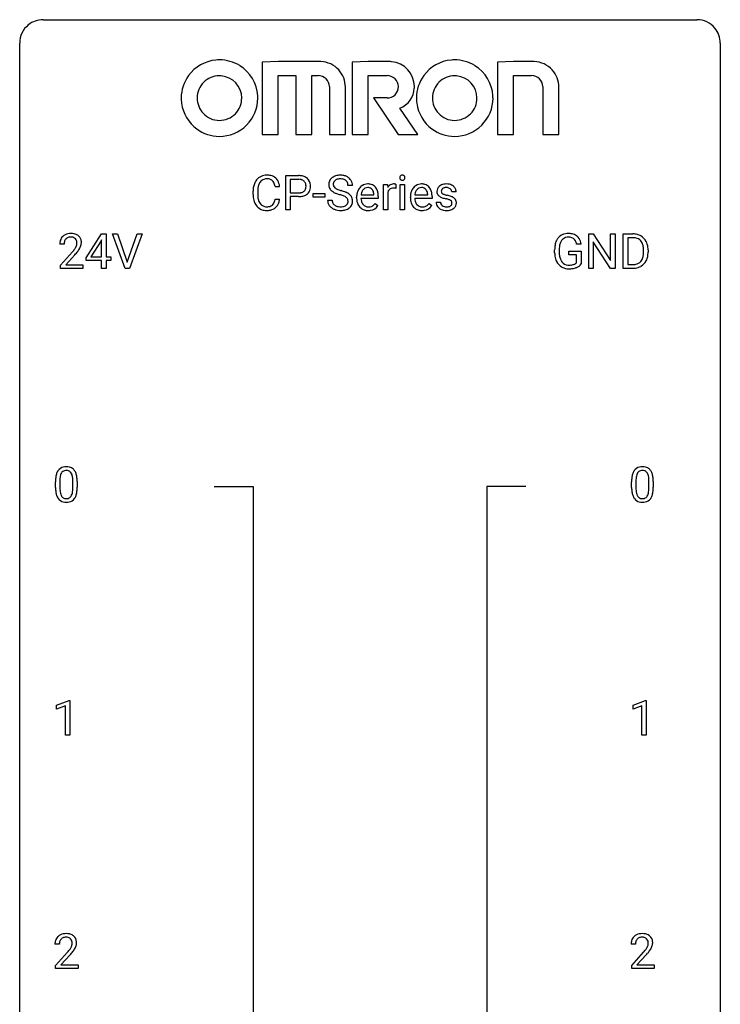
# Model space of a CAD drawing. Extents: x 3 to 27, y -3 to 204.
# Drawn here: x 3 to 27, y 170 to 204 of the extents above; entities that cross this region are included whole.
import ezdxf

# ---------------------------------------------------------------- set-up
doc = ezdxf.new("R2010")
doc.units = 0
doc.layers.add('DEFAULT_255_1_234', color=255, linetype='CONTINUOUS')
doc.layers.add('DEFAULT_255_2_778', color=255, linetype='CONTINUOUS')

msp = doc.modelspace()

# ---------------------------------------------------------------- linework, layer by layer
at = {"layer": 'DEFAULT_255_1_234'}
for p, q in [((11.823, 197.125), (11.823, 198.294)), ((11.823, 198.294), (12.255, 198.294)), ((11.613, 197.918), (11.458, 197.918)), ((11.977, 198.167), (11.977, 197.709)), ((12.263, 198.167), (11.977, 198.167)), ((14.091, 197.956), (13.936, 197.956)), ((15.139, 197.125), (15.139, 197.994)), ((15.139, 197.994), (15.283, 197.994)), ((15.283, 197.994), (15.286, 197.893)), ((15.559, 197.999), (15.559, 197.86)), ((15.708, 197.125), (15.708, 197.994)), ((15.708, 197.994), (15.857, 197.994)), ((15.857, 197.994), (15.857, 197.125)), ((10.712, 197.655), (10.712, 197.767)), ((10.867, 197.763), (10.867, 197.65)), ((11.977, 197.709), (12.255, 197.709)), ((12.253, 197.583), (11.977, 197.583)), ((11.977, 197.583), (11.977, 197.125)), ((12.755, 197.561), (12.755, 197.682)), ((12.755, 197.682), (13.147, 197.682)), ((13.147, 197.682), (13.147, 197.561)), ((14.383, 197.639), (14.818, 197.639)), ((14.818, 197.639), (14.818, 197.65)), ((14.967, 197.578), (14.967, 197.517)), ((15.287, 197.742), (15.287, 197.125)), ((16.21, 197.639), (16.646, 197.639)), ((16.646, 197.639), (16.646, 197.65)), ((16.794, 197.578), (16.794, 197.517)), ((17.613, 197.738), (17.463, 197.738)), ((11.458, 197.496), (11.613, 197.496)), ((13.147, 197.561), (12.755, 197.561)), ((13.243, 197.464), (13.398, 197.464)), ((14.23, 197.535), (14.23, 197.562)), ((14.967, 197.517), (14.378, 197.517)), ((14.865, 197.347), (14.956, 197.276)), ((16.057, 197.535), (16.057, 197.562)), ((16.794, 197.517), (16.205, 197.517)), ((16.692, 197.347), (16.783, 197.276)), ((16.93, 197.392), (17.078, 197.392)), ((11.977, 197.125), (11.823, 197.125)), ((15.287, 197.125), (15.139, 197.125)), ((15.857, 197.125), (15.708, 197.125)), ((5.032, 195.499), (5.555, 196.31)), ((5.555, 196.31), (5.714, 196.31)), ((5.714, 196.31), (5.714, 195.533)), ((6.368, 195.14), (5.935, 196.31)), ((5.935, 196.31), (6.103, 196.31)), ((6.103, 196.31), (6.436, 195.345)), ((6.436, 195.345), (6.77, 196.31)), ((6.939, 196.31), (6.505, 195.14)), ((6.77, 196.31), (6.939, 196.31)), ((22.119, 195.14), (22.119, 196.31)), ((22.119, 196.31), (22.274, 196.31)), ((22.274, 196.31), (22.864, 195.405)), ((22.864, 195.405), (22.864, 196.31)), ((22.864, 196.31), (23.018, 196.31)), ((23.018, 196.31), (23.018, 195.14)), ((23.292, 195.14), (23.292, 196.31)), ((23.292, 196.31), (23.622, 196.31)), ((4.289, 195.965), (4.14, 195.965)), ((5.547, 196.074), (5.2, 195.533)), ((5.564, 196.107), (5.547, 196.074)), ((5.564, 195.533), (5.564, 196.107)), ((21.862, 195.967), (21.708, 195.967)), ((22.863, 195.14), (22.274, 196.042)), ((22.274, 196.042), (22.274, 195.14)), ((23.626, 196.183), (23.446, 196.183)), ((23.446, 196.183), (23.446, 195.266)), ((4.163, 195.247), (4.568, 195.697)), ((4.655, 195.601), (4.342, 195.262)), ((20.961, 195.669), (20.961, 195.771)), ((21.116, 195.775), (21.116, 195.679)), ((21.438, 195.597), (21.438, 195.723)), ((21.438, 195.723), (21.862, 195.723)), ((21.709, 195.597), (21.438, 195.597)), ((21.709, 195.335), (21.709, 195.597)), ((21.862, 195.723), (21.862, 195.294)), ((23.985, 195.693), (23.985, 195.761)), ((24.137, 195.764), (24.137, 195.69)), ((4.163, 195.14), (4.163, 195.247)), ((4.342, 195.262), (4.929, 195.262)), ((4.929, 195.262), (4.929, 195.14)), ((5.032, 195.412), (5.032, 195.499)), ((5.564, 195.412), (5.032, 195.412)), ((5.2, 195.533), (5.564, 195.533)), ((5.564, 195.14), (5.564, 195.412)), ((5.714, 195.533), (5.876, 195.533)), ((5.876, 195.412), (5.714, 195.412)), ((5.714, 195.412), (5.714, 195.14)), ((5.876, 195.533), (5.876, 195.412)), ((23.446, 195.266), (23.608, 195.266)), ((4.929, 195.14), (4.163, 195.14)), ((5.714, 195.14), (5.564, 195.14)), ((6.505, 195.14), (6.368, 195.14)), ((22.274, 195.14), (22.119, 195.14)), ((23.018, 195.14), (22.863, 195.14)), ((23.615, 195.14), (23.292, 195.14)), ((3.994, 187.682), (3.994, 187.88)), ((4.143, 187.916), (4.143, 187.678)), ((4.584, 187.662), (4.584, 187.905)), ((4.733, 187.894), (4.733, 187.702)), ((23.576, 187.682), (23.576, 187.88)), ((23.724, 187.916), (23.724, 187.678)), ((24.165, 187.662), (24.165, 187.905)), ((24.314, 187.894), (24.314, 187.702)), ((4.03, 180.281), (4.456, 180.44)), ((4.03, 180.146), (4.03, 180.281)), ((4.33, 180.256), (4.03, 180.146)), ((4.33, 179.265), (4.33, 180.256)), ((4.456, 180.44), (4.479, 180.44)), ((4.479, 180.44), (4.479, 179.265)), ((23.628, 180.281), (24.054, 180.44)), ((23.628, 180.146), (23.628, 180.281)), ((23.928, 180.256), (23.628, 180.146)), ((23.928, 179.265), (23.928, 180.256)), ((24.054, 180.44), (24.077, 180.44)), ((24.077, 180.44), (24.077, 179.265)), ((4.479, 179.265), (4.33, 179.265)), ((24.077, 179.265), (23.928, 179.265)), ((4.125, 172.153), (3.977, 172.153)), ((23.707, 172.153), (23.558, 172.153)), ((3.999, 171.435), (4.404, 171.884)), ((4.492, 171.789), (4.178, 171.449)), ((23.581, 171.435), (23.985, 171.884)), ((24.073, 171.789), (23.76, 171.449)), ((3.999, 171.328), (3.999, 171.435)), ((4.766, 171.328), (3.999, 171.328)), ((4.178, 171.449), (4.766, 171.449)), ((4.766, 171.449), (4.766, 171.328)), ((23.581, 171.328), (23.581, 171.435)), ((24.347, 171.328), (23.581, 171.328)), ((23.76, 171.449), (24.347, 171.449)), ((24.347, 171.449), (24.347, 171.328))]:
    msp.add_line(p, q, dxfattribs=at)
for centre, radius, start, end in [((11.153, 197.893), 0.413, 121.7633, 136.4281), ((11.167, 197.868), 0.441, 95.646, 121.5491), ((11.182, 197.757), 0.553, 89.9242, 96.1378), ((11.187, 197.769), 0.541, 76.6779, 90.4563), ((11.227, 197.928), 0.378, 47.4858, 76.9287), ((12.259, 197.688), 0.606, 78.8378, 90.3984), ((12.3, 197.89), 0.4, 58.9633, 79.0811), ((13.634, 197.918), 0.388, 101.9878, 128.8743), ((13.674, 197.746), 0.564, 89.5907, 102.3169), ((13.681, 197.778), 0.532, 77.2361, 90.3248), ((13.702, 197.875), 0.433, 63.8378, 77.0809), ((13.729, 197.926), 0.375, 45.9864, 64.1608), ((15.794, 198.225), 0.0979, 161.4151, 180.5526), ((15.782, 198.229), 0.085, 138.1827, 160.9307), ((15.771, 198.238), 0.0704, 104.6369, 138.004), ((15.781, 198.201), 0.109, 92.0601, 105.2189), ((15.784, 198.167), 0.143, 89.9756, 92.5012), ((15.785, 198.19), 0.12, 78.0235, 90.4478), ((15.794, 198.231), 0.078, 55.0515, 78.3369), ((15.799, 198.24), 0.0683, 42.0501, 54.4514), ((15.785, 198.227), 0.0866, 1.7497, 42.1496), ((11.489, 197.771), 0.777, 169.5837, 180.2758), ((11.306, 197.805), 0.59, 155.0366, 169.6003), ((11.192, 197.86), 0.464, 136.7831, 155.2473), ((11.437, 197.794), 0.568, 162.9374, 174.6209), ((11.242, 197.856), 0.363, 143.0753, 163.1917), ((11.166, 197.914), 0.267, 109.2998, 143.3038), ((11.179, 197.863), 0.32, 89.3452, 108.5745), ((11.183, 197.745), 0.438, 87.3815, 90.0241), ((11.191, 197.851), 0.332, 74.7009, 87.8124), ((11.222, 197.958), 0.221, 47.4372, 75.0698), ((11.217, 197.959), 0.224, 27.8167, 46.4008), ((11.106, 197.9), 0.349, 15.7653, 27.9411), ((10.907, 197.842), 0.556, 7.8892, 15.9239), ((11.212, 197.918), 0.395, 16.5424, 46.8933), ((11.051, 197.865), 0.564, 5.4072, 17.0365), ((12.255, 197.744), 0.424, 87.8575, 88.8), ((12.26, 197.832), 0.336, 75.2762, 88.2915), ((12.29, 197.937), 0.226, 46.8629, 75.6677), ((12.305, 197.954), 0.203, 15.7442, 46.6203), ((12.242, 197.938), 0.268, 359.4672, 15.5934), ((12.221, 197.932), 0.289, 346.6893, 0.1059), ((12.331, 197.946), 0.336, 48.0198, 58.4472), ((12.145, 197.935), 0.365, 359.6351, 0.0053), ((12.339, 197.955), 0.324, 3.3375, 48.1767), ((12.229, 197.933), 0.435, 346.1878, 0.506), ((12.216, 197.937), 0.448, 359.9478, 4.6829), ((13.56, 197.996), 0.28, 132.4834, 181.0242), ((13.561, 197.989), 0.28, 179.5062, 199.8695), ((13.619, 197.94), 0.361, 129.2532, 133.4243), ((13.668, 197.994), 0.232, 175.1779, 180.0582), ((13.583, 197.993), 0.147, 179.6142, 228.1246), ((13.6, 198.004), 0.163, 127.7287, 176.7105), ((13.624, 197.974), 0.201, 114.0401, 127.9851), ((13.651, 197.91), 0.271, 99.0695, 113.7659), ((13.675, 197.765), 0.418, 89.6698, 99.231), ((13.678, 197.726), 0.457, 86.264, 90.0526), ((13.688, 197.847), 0.336, 73.7888, 86.6653), ((13.722, 197.957), 0.221, 48.5928, 74.1242), ((13.738, 197.977), 0.195, 14.9781, 48.2004), ((13.668, 197.958), 0.268, 359.4693, 14.9832), ((13.755, 197.956), 0.335, 32.2747, 45.6547), ((13.762, 197.958), 0.329, 359.6507, 32.613), ((14.619, 197.64), 0.372, 122.8617, 133.9708), ((14.608, 197.662), 0.347, 89.8249, 123.4199), ((14.613, 197.598), 0.412, 74.7876, 90.5483), ((14.643, 197.706), 0.3, 39.8178, 74.7634), ((15.511, 197.756), 0.263, 127.8166, 148.6302), ((15.485, 197.782), 0.227, 91.333, 126.7876), ((15.493, 197.711), 0.299, 89.9866, 92.4688), ((15.494, 197.738), 0.272, 85.359, 90.1623), ((15.502, 197.839), 0.171, 78.4019, 85.4595), ((15.517, 197.908), 0.1, 67.7858, 78.5728), ((15.527, 197.936), 0.0703, 63.4836, 67.3063), ((15.807, 198.224), 0.111, 179.9429, 185.0961), ((15.78, 198.22), 0.0834, 184.1069, 222.4604), ((15.767, 198.209), 0.0661, 222.5063, 237.9907), ((15.774, 198.221), 0.0802, 238.5431, 259.1288), ((15.783, 198.265), 0.125, 258.8431, 270.4154), ((15.784, 198.287), 0.147, 269.9695, 272.816), ((15.786, 198.25), 0.11, 272.3547, 285.8953), ((15.797, 198.213), 0.0718, 285.4397, 316.5324), ((15.791, 198.219), 0.0808, 316.7107, 341.6517), ((15.777, 198.223), 0.0956, 342.1071, 0.5529), ((15.76, 198.224), 0.112, 359.9853, 2.8365), ((16.446, 197.64), 0.372, 122.8617, 133.9708), ((16.436, 197.662), 0.347, 89.8249, 123.4199), ((16.441, 197.598), 0.412, 74.7876, 90.5483), ((16.47, 197.706), 0.3, 39.8178, 74.7634), ((17.18, 197.757), 0.22, 132.0054, 180.3943), ((17.246, 197.696), 0.31, 129.232, 133.5302), ((17.251, 197.687), 0.32, 100.441, 128.9081), ((17.278, 197.558), 0.452, 89.6985, 100.9027), ((17.284, 197.542), 0.468, 77.6965, 90.4077), ((17.317, 197.685), 0.321, 50.7277, 78.0399), ((17.362, 197.737), 0.253, 25.7545, 51.0957), ((11.674, 197.655), 0.962, 179.9919, 181.5394), ((11.467, 197.644), 0.755, 181.1219, 193.8756), ((11.7, 197.765), 0.832, 174.342, 180.143), ((11.607, 197.646), 0.739, 179.6818, 189.1505), ((12.254, 198.339), 0.757, 269.897, 275.0189), ((12.257, 198.131), 0.423, 269.6593, 279.4154), ((12.277, 198.118), 0.535, 274.685, 287.0245), ((12.283, 197.982), 0.271, 279.205, 294.9901), ((12.312, 197.917), 0.2, 295.2888, 311.2911), ((12.334, 197.939), 0.347, 286.6925, 310.2288), ((12.319, 197.907), 0.188, 311.7855, 347.2861), ((12.365, 197.898), 0.295, 310.8832, 346.5426), ((13.553, 197.99), 0.274, 200.6782, 228.1764), ((13.602, 198.038), 0.342, 227.4065, 229.9881), ((13.681, 198.138), 0.469, 230.4982, 241.8087), ((13.833, 198.418), 0.788, 241.6337, 249.0065), ((13.627, 198.034), 0.207, 226.578, 230.88), ((13.675, 198.096), 0.285, 231.4635, 241.9261), ((13.794, 198.316), 0.536, 241.7179, 248.326), ((14.001, 198.851), 1.252, 248.9199, 254.144), ((13.933, 198.66), 0.906, 248.2008, 252.4528), ((13.215, 196.104), 1.604, 71.7183, 73.9259), ((14.053, 199.032), 1.297, 252.3391, 254.3469), ((13.299, 196.334), 1.504, 71.0197, 74.4087), ((13.395, 196.643), 1.037, 68.0063, 71.8053), ((13.567, 197.066), 0.58, 62.2515, 68.1221), ((13.468, 196.823), 0.986, 66.1847, 71.0864), ((13.705, 197.326), 0.285, 52.7386, 62.4979), ((13.624, 197.174), 0.603, 59.3536, 66.2692), ((13.713, 197.324), 0.428, 49.1021, 59.3294), ((13.795, 197.417), 0.304, 32.792, 49.2506), ((13.827, 197.44), 0.264, 31.1181, 32.4005), ((13.818, 197.437), 0.274, 8.1117, 30.7959), ((14.809, 197.566), 0.579, 167.4007, 180.3177), ((14.704, 197.588), 0.472, 154.1836, 167.2508), ((14.641, 197.621), 0.4, 134.315, 154.5315), ((14.88, 197.578), 0.501, 169.8376, 173.0566), ((14.763, 197.601), 0.382, 158.5846, 170.1721), ((14.649, 197.647), 0.259, 137.511, 158.8516), ((14.612, 197.681), 0.208, 118.0551, 137.454), ((14.607, 197.686), 0.202, 89.2019, 117.2852), ((14.61, 197.634), 0.254, 83.728, 90.0965), ((14.622, 197.707), 0.18, 41.1646, 85.0014), ((14.602, 197.69), 0.207, 29.017, 41.1488), ((14.548, 197.662), 0.268, 12.6958, 28.6404), ((14.41, 197.629), 0.408, 2.9092, 12.8847), ((14.592, 197.666), 0.365, 16.8991, 39.483), ((14.402, 197.606), 0.564, 4.9636, 17.2026), ((14.16, 197.58), 0.807, 359.8835, 5.2834), ((15.531, 197.639), 0.264, 155.6587, 157.2539), ((15.462, 197.678), 0.186, 107.1346, 157.6458), ((15.482, 197.603), 0.263, 89.276, 106.6214), ((15.486, 197.358), 0.508, 86.8039, 90.0431), ((15.492, 197.454), 0.411, 80.6754, 86.8933), ((16.636, 197.566), 0.579, 167.4007, 180.3177), ((16.531, 197.588), 0.472, 154.1836, 167.2508), ((16.468, 197.621), 0.4, 134.315, 154.5315), ((16.707, 197.578), 0.501, 169.8376, 173.0566), ((16.59, 197.601), 0.382, 158.5846, 170.1721), ((16.477, 197.647), 0.259, 137.511, 158.8516), ((16.439, 197.681), 0.208, 118.0551, 137.454), ((16.434, 197.686), 0.202, 89.2019, 117.2852), ((16.437, 197.634), 0.254, 83.728, 90.0965), ((16.449, 197.707), 0.18, 41.1646, 85.0014), ((16.429, 197.69), 0.207, 29.017, 41.1488), ((16.375, 197.662), 0.268, 12.6958, 28.6404), ((16.238, 197.629), 0.408, 2.9092, 12.8847), ((16.419, 197.666), 0.365, 16.8991, 39.483), ((16.229, 197.606), 0.564, 4.9636, 17.2026), ((15.987, 197.58), 0.807, 359.8835, 5.2834), ((17.196, 197.755), 0.236, 179.8809, 187.434), ((17.142, 197.746), 0.182, 186.913, 213.9619), ((17.145, 197.749), 0.186, 214.3062, 220.5065), ((17.179, 197.78), 0.232, 220.8667, 234.5494), ((17.241, 197.866), 0.338, 234.4047, 243.2862), ((17.221, 197.762), 0.113, 151.3635, 180.0701), ((17.252, 197.76), 0.144, 179.217, 179.9954), ((17.216, 197.759), 0.107, 179.304, 198.4225), ((17.196, 197.754), 0.0877, 199.2896, 238.6035), ((17.226, 197.757), 0.119, 126.9083, 150.3166), ((17.257, 197.848), 0.2, 237.9846, 246.8745), ((17.242, 197.737), 0.145, 113.7226, 127.4763), ((17.342, 198.045), 0.414, 246.6235, 251.8169), ((17.262, 197.69), 0.196, 98.9683, 113.457), ((17.446, 198.354), 0.74, 251.7134, 255.0778), ((17.279, 197.587), 0.301, 89.6766, 99.1265), ((17.565, 198.801), 1.203, 255.0367, 257.4706), ((17.282, 197.639), 0.248, 81.4465, 90.171), ((17.055, 196.499), 1.155, 73.6838, 77.5017), ((17.293, 197.704), 0.183, 49.7981, 82.1218), ((17.164, 196.869), 0.769, 68.7044, 73.725), ((17.293, 197.704), 0.183, 43.8048, 49.6272), ((17.333, 197.739), 0.13, 359.805, 45.1545), ((17.254, 197.102), 0.519, 63.5906, 68.6627), ((17.362, 197.742), 0.251, 359.2469, 24.7394), ((11.23, 197.582), 0.51, 193.548, 219.5757), ((11.147, 197.512), 0.401, 219.3627, 250.0612), ((11.357, 197.604), 0.486, 188.9911, 203.5773), ((11.249, 197.559), 0.369, 203.9077, 215.1312), ((11.156, 197.488), 0.252, 213.9072, 263.8849), ((11.172, 197.691), 0.456, 269.672, 279.0609), ((11.199, 197.53), 0.293, 278.875, 293.6347), ((11.231, 197.455), 0.211, 293.8553, 310.0519), ((11.231, 197.448), 0.206, 311.0647, 332.0108), ((11.112, 197.514), 0.342, 331.6589, 343.2879), ((10.906, 197.577), 0.558, 343.1446, 351.0106), ((10.752, 197.606), 0.715, 350.7157, 351.1602), ((11.222, 197.497), 0.384, 311.4559, 340.4422), ((11.065, 197.555), 0.551, 340.1774, 353.7814), ((13.552, 197.46), 0.309, 179.2419, 215.2648), ((13.579, 197.479), 0.342, 215.3403, 233.0843), ((13.629, 197.461), 0.23, 179.3355, 199.1046), ((13.595, 197.452), 0.196, 199.8829, 232.7063), ((13.643, 197.512), 0.272, 232.3738, 255.5137), ((13.677, 197.636), 0.401, 255.2446, 267.5321), ((13.688, 197.715), 0.48, 269.7, 278.166), ((13.714, 197.542), 0.305, 278.0231, 290.6255), ((13.749, 197.449), 0.206, 290.662, 307.0371), ((13.779, 197.412), 0.159, 306.3944, 355.3031), ((13.787, 197.435), 0.149, 16.4723, 52.6262), ((13.742, 197.422), 0.196, 359.4179, 16.1972), ((13.728, 197.42), 0.21, 354.366, 0.0699), ((13.817, 197.416), 0.276, 307.5917, 336.4316), ((13.8, 197.418), 0.293, 337.4731, 0.7537), ((13.737, 197.423), 0.356, 359.8389, 8.4707), ((14.797, 197.532), 0.567, 179.6531, 191.4989), ((14.624, 197.493), 0.39, 190.9375, 223.3654), ((14.764, 197.523), 0.386, 180.9846, 194.9401), ((14.659, 197.495), 0.277, 194.8031, 222.0413), ((14.629, 197.464), 0.234, 221.5417, 268.8614), ((14.655, 197.46), 0.229, 280.2255, 298.6339), ((14.657, 197.463), 0.352, 276.9728, 328.0035), ((14.667, 197.436), 0.202, 299.043, 300.4643), ((14.599, 197.549), 0.334, 300.6577, 322.0379), ((14.564, 197.58), 0.38, 321.675, 322.3047), ((16.624, 197.532), 0.567, 179.6531, 191.4989), ((16.451, 197.493), 0.39, 190.9375, 223.3654), ((16.591, 197.523), 0.386, 180.9846, 194.9401), ((16.486, 197.495), 0.277, 194.8031, 222.0413), ((16.456, 197.464), 0.234, 221.5417, 268.8614), ((16.483, 197.46), 0.229, 280.2255, 298.6339), ((16.484, 197.463), 0.352, 276.9728, 328.0035), ((16.494, 197.436), 0.202, 299.043, 300.4643), ((16.426, 197.549), 0.334, 300.6577, 322.0379), ((16.391, 197.58), 0.38, 321.675, 322.3047), ((17.179, 197.392), 0.249, 179.9706, 215.1573), ((17.208, 197.408), 0.282, 214.4012, 228.676), ((17.249, 197.399), 0.17, 182.4299, 203.033), ((17.304, 197.992), 0.479, 243.3097, 249.9709), ((17.23, 197.394), 0.151, 203.7988, 232.5485), ((17.258, 197.429), 0.196, 232.3783, 256.3935), ((17.405, 198.264), 0.769, 249.9011, 254.7553), ((17.508, 198.64), 1.159, 254.6902, 258.0466), ((17.064, 196.542), 0.985, 75.681, 78.0062), ((17.148, 196.866), 0.651, 71.3164, 75.8006), ((17.306, 197.457), 0.226, 278.6729, 292.8233), ((17.238, 197.131), 0.371, 64.8282, 71.42), ((17.326, 197.407), 0.172, 293.1452, 303.6656), ((17.315, 197.293), 0.192, 54.3827, 65.0623), ((17.352, 197.37), 0.126, 303.1248, 321.7428), ((17.365, 197.362), 0.106, 19.3541, 54.6485), ((17.371, 197.353), 0.101, 322.4749, 1.1291), ((17.344, 197.357), 0.128, 359.3335, 18.5871), ((17.331, 197.256), 0.347, 54.7106, 63.7014), ((17.393, 197.343), 0.24, 41.0622, 54.8487), ((17.394, 197.364), 0.228, 307.7358, 334.7849), ((17.428, 197.374), 0.194, 34.4951, 40.7106), ((17.432, 197.379), 0.187, 9.3763, 34.0834), ((17.387, 197.362), 0.234, 335.8655, 0.8022), ((17.367, 197.367), 0.254, 359.7695, 9.7663), ((11.164, 197.575), 0.467, 250.7885, 270.6489), ((11.169, 197.566), 0.332, 263.1759, 270.1031), ((11.169, 197.835), 0.727, 270.0021, 270.3582), ((11.175, 197.69), 0.581, 269.9359, 282.8096), ((11.219, 197.508), 0.394, 282.4333, 310.7514), ((13.635, 197.554), 0.436, 233.167, 246.4951), ((13.676, 197.642), 0.533, 246.1383, 248.0543), ((13.682, 197.661), 0.553, 248.2708, 270.4056), ((13.686, 197.759), 0.525, 267.1558, 270.0287), ((13.686, 197.865), 0.756, 269.9708, 272.8178), ((13.699, 197.685), 0.576, 272.4383, 284.6465), ((13.748, 197.503), 0.387, 284.3734, 307.1424), ((13.771, 197.467), 0.345, 307.6552, 308.453), ((14.603, 197.472), 0.361, 223.3001, 251.8562), ((14.624, 197.546), 0.438, 252.3266, 270.581), ((14.636, 197.532), 0.302, 267.7324, 270.0097), ((14.629, 197.611), 0.502, 269.8361, 278.0582), ((14.638, 197.552), 0.322, 269.6925, 280.4118), ((16.43, 197.472), 0.361, 223.3001, 251.8562), ((16.451, 197.546), 0.438, 252.3266, 270.581), ((16.463, 197.532), 0.302, 267.7324, 270.0097), ((16.457, 197.611), 0.502, 269.8361, 278.0582), ((16.465, 197.552), 0.322, 269.6925, 280.4118), ((17.234, 197.441), 0.324, 228.9685, 245.7045), ((17.262, 197.499), 0.388, 245.4963, 259.0227), ((17.283, 197.61), 0.502, 259.0724, 270.2898), ((17.281, 197.518), 0.288, 256.1045, 268.4627), ((17.286, 197.598), 0.368, 268.0716, 270.0138), ((17.287, 197.57), 0.34, 269.7031, 278.8342), ((17.286, 197.718), 0.61, 269.9919, 271.4772), ((17.292, 197.594), 0.485, 271.1026, 283.2201), ((17.328, 197.447), 0.334, 282.9363, 306.5646), ((17.354, 197.409), 0.288, 307.0242, 308.5578), ((4.485, 195.972), 0.35, 100.7869, 133.4384), ((4.52, 195.817), 0.508, 89.6605, 101.3704), ((4.526, 195.824), 0.502, 78.2171, 90.413), ((4.562, 195.986), 0.336, 55.9268, 78.4889), ((4.581, 196.02), 0.297, 47.9292, 55.4054), ((4.592, 196.03), 0.283, 4.3348, 48.0561), ((21.39, 195.921), 0.402, 98.419, 139.6707), ((21.428, 195.736), 0.59, 89.7659, 99.4415), ((21.435, 195.743), 0.583, 78.0552, 90.4042), ((21.475, 195.924), 0.397, 54.638, 78.3339), ((21.494, 195.956), 0.36, 50.0317, 54.1558), ((23.626, 195.723), 0.587, 75.4101, 90.3804), ((23.649, 195.819), 0.488, 60.1456, 75.1888), ((23.665, 195.847), 0.456, 26.5254, 60.1451), ((4.547, 195.969), 0.407, 163.2879, 180.5582), ((4.467, 195.991), 0.324, 133.4541, 162.947), ((4.601, 195.97), 0.312, 165.9093, 178.8684), ((4.687, 195.965), 0.398, 178.4382, 180.0084), ((4.5, 195.997), 0.208, 136.1757, 166.3675), ((4.488, 196.007), 0.192, 129.7279, 135.7542), ((4.496, 195.994), 0.207, 102.1739, 129.2062), ((4.52, 195.891), 0.313, 89.5461, 102.5419), ((4.523, 195.945), 0.259, 82.1602, 90.1506), ((4.537, 196.019), 0.184, 43.4415, 83.1661), ((4.529, 196.011), 0.195, 16.1715, 43.5284), ((4.444, 195.998), 0.282, 331.4255, 352.9365), ((4.478, 195.997), 0.248, 359.4866, 15.934), ((4.457, 195.995), 0.269, 353.2249, 0.0169), ((4.525, 196.019), 0.35, 337.8914, 358.9968), ((4.482, 196.013), 0.393, 359.9252, 5.5968), ((21.871, 195.777), 0.91, 170.2024, 180.3561), ((21.554, 195.833), 0.589, 154.2857, 170.3893), ((21.426, 195.892), 0.448, 139.8402, 153.9333), ((21.7, 195.812), 0.582, 162.6076, 173.678), ((21.492, 195.879), 0.363, 144.3561, 162.8564), ((21.402, 195.942), 0.253, 105.6679, 144.2649), ((21.428, 195.849), 0.35, 89.415, 105.5823), ((21.433, 195.798), 0.401, 82.106, 90.2001), ((21.466, 195.962), 0.234, 27.7361, 84.5258), ((21.353, 195.906), 0.36, 9.7557, 27.3216), ((21.484, 195.947), 0.374, 18.1092, 49.7181), ((21.338, 195.894), 0.529, 7.9673, 18.6985), ((23.624, 195.726), 0.457, 79.2152, 89.7446), ((23.656, 195.871), 0.308, 40.384, 80.1431), ((23.631, 195.851), 0.341, 26.5777, 40.1532), ((23.538, 195.808), 0.443, 9.6572, 26.1933), ((23.553, 195.787), 0.583, 7.403, 26.8321), ((3.219, 196.89), 1.801, 318.5132, 320.7828), ((3.747, 196.46), 1.119, 320.7373, 323.9737), ((4.139, 196.176), 0.635, 323.8962, 328.6421), ((3.472, 196.695), 1.611, 317.2587, 319.9046), ((4.344, 196.049), 0.395, 328.8299, 331.7899), ((3.855, 196.379), 1.115, 319.6473, 327.0958), ((4.254, 196.123), 0.641, 326.9135, 338.3505), ((21.748, 195.674), 0.787, 180.3883, 188.9219), ((22.006, 195.774), 0.89, 173.467, 179.9731), ((21.815, 195.675), 0.699, 179.6556, 190.008), ((23.434, 195.672), 0.55, 343.3325, 355.8549), ((23.302, 195.765), 0.683, 359.6455, 9.8608), ((23.224, 195.692), 0.761, 355.4989, 0.0792), ((23.409, 195.686), 0.728, 348.7289, 0.3012), ((23.393, 195.762), 0.744, 0.1605, 7.7176), ((21.562, 195.643), 0.599, 188.6921, 205.7821), ((21.503, 195.617), 0.534, 206.1129, 207.4917), ((21.425, 195.571), 0.444, 206.7884, 238.6963), ((21.584, 195.633), 0.464, 189.8117, 206.6797), ((21.499, 195.593), 0.371, 207.1032, 217.7074), ((21.436, 195.538), 0.287, 216.7346, 265.6812), ((21.449, 195.628), 0.378, 264.7367, 270.0611), ((21.451, 195.913), 0.662, 269.8336, 276.054), ((21.472, 195.722), 0.471, 275.9894, 284.4615), ((21.492, 195.639), 0.385, 284.7034, 286.4954), ((21.532, 195.508), 0.248, 286.0771, 304.2626), ((21.546, 195.486), 0.222, 304.5892, 317.1073), ((21.579, 195.493), 0.346, 295.8438, 324.855), ((23.612, 195.727), 0.46, 269.497, 284.0205), ((23.648, 195.59), 0.319, 283.77, 318.1555), ((23.614, 195.616), 0.361, 318.7416, 343.6874), ((23.672, 195.601), 0.449, 299.2532, 333.4571), ((23.575, 195.653), 0.559, 333.0707, 348.7182), ((21.427, 195.576), 0.449, 238.8203, 253.2788), ((21.445, 195.643), 0.519, 253.5786, 270.4175), ((21.448, 196.051), 0.927, 269.997, 270.2525), ((21.452, 195.92), 0.795, 270.02, 278.7495), ((21.486, 195.705), 0.578, 278.6622, 291.3045), ((21.537, 195.568), 0.432, 291.5695, 296.4549), ((23.61, 195.82), 0.679, 270.4444, 278.4511), ((23.636, 195.669), 0.527, 278.1072, 299.034), ((4.446, 188.02), 0.437, 148.7922, 164.5684), ((4.351, 188.073), 0.328, 144.5884, 148.1176), ((4.317, 188.097), 0.286, 101.6441, 144.5142), ((4.342, 188.096), 0.168, 105.7981, 149.7388), ((4.359, 187.928), 0.46, 89.5284, 102.582), ((4.361, 188.029), 0.237, 89.3807, 105.6763), ((4.367, 187.924), 0.464, 77.0438, 90.5081), ((4.364, 188.003), 0.263, 81.106, 90.2185), ((4.382, 188.091), 0.173, 30.7408, 82.4657), ((4.407, 188.088), 0.295, 48.2779, 77.4995), ((4.415, 188.101), 0.281, 36.3142, 47.6306), ((4.328, 188.043), 0.386, 18.2932, 35.6769), ((24.028, 188.02), 0.437, 148.7922, 164.5684), ((23.932, 188.073), 0.328, 144.5884, 148.1176), ((23.898, 188.097), 0.286, 101.6441, 144.5142), ((23.924, 188.096), 0.168, 105.7981, 149.7388), ((23.941, 187.928), 0.46, 89.5284, 102.582), ((23.942, 188.029), 0.237, 89.3807, 105.6763), ((23.949, 187.924), 0.464, 77.0438, 90.5081), ((23.945, 188.003), 0.263, 81.106, 90.2185), ((23.963, 188.091), 0.173, 30.7408, 82.4657), ((23.989, 188.088), 0.295, 48.2779, 77.4995), ((23.996, 188.101), 0.281, 36.3142, 47.6306), ((23.909, 188.043), 0.386, 18.2932, 35.6769), ((5.189, 187.885), 1.195, 173.7676, 180.2316), ((4.737, 187.936), 0.74, 164.3059, 173.9002), ((5.291, 187.906), 1.148, 177.8632, 179.5044), ((4.988, 187.921), 0.844, 172.0259, 178.0703), ((4.658, 187.968), 0.511, 163.3763, 172.1411), ((4.449, 188.032), 0.292, 149.4209, 163.6286), ((4.33, 188.057), 0.236, 24.2871, 31.3936), ((4.212, 188.007), 0.363, 12.0806, 23.8174), ((3.937, 187.946), 0.646, 4.8362, 12.2905), ((3.516, 187.908), 1.068, 359.809, 4.9408), ((4.074, 187.955), 0.654, 8.0247, 18.5605), ((3.657, 187.894), 1.075, 1.1274, 8.1718), ((3.334, 187.881), 1.399, 0.5424, 1.3863), ((24.771, 187.885), 1.195, 173.7676, 180.2316), ((24.319, 187.936), 0.74, 164.3059, 173.9002), ((24.872, 187.906), 1.148, 177.8632, 179.5044), ((24.569, 187.921), 0.844, 172.0259, 178.0703), ((24.239, 187.968), 0.511, 163.3763, 172.1411), ((24.03, 188.032), 0.292, 149.4209, 163.6286), ((23.911, 188.057), 0.236, 24.2871, 31.3936), ((23.794, 188.007), 0.363, 12.0806, 23.8174), ((23.518, 187.946), 0.646, 4.8362, 12.2905), ((23.097, 187.908), 1.068, 359.809, 4.9408), ((23.655, 187.955), 0.654, 8.0247, 18.5605), ((23.239, 187.894), 1.075, 1.1274, 8.1718), ((22.915, 187.881), 1.399, 0.5424, 1.3863), ((5.347, 187.699), 1.353, 180.7449, 181.151), ((5.067, 187.689), 1.072, 180.8976, 188.0056), ((4.671, 187.632), 0.673, 187.8816, 198.2347), ((5.184, 187.675), 1.04, 179.7996, 185.246), ((4.779, 187.636), 0.634, 185.1412, 193.008), ((4.068, 187.609), 0.512, 343.0499, 351.9393), ((3.721, 187.66), 0.862, 351.8069, 357.7959), ((3.398, 187.677), 1.186, 357.5872, 359.2678), ((3.972, 187.645), 0.758, 344.4935, 353.9765), ((3.508, 187.697), 1.225, 353.8442, 0.2288), ((24.928, 187.699), 1.353, 180.7449, 181.151), ((24.648, 187.689), 1.072, 180.8976, 188.0056), ((24.252, 187.632), 0.673, 187.8816, 198.2347), ((24.765, 187.675), 1.04, 179.7996, 185.246), ((24.361, 187.636), 0.634, 185.1412, 193.008), ((23.649, 187.609), 0.512, 343.0499, 351.9393), ((23.303, 187.66), 0.862, 351.8069, 357.7959), ((22.979, 187.677), 1.186, 357.5872, 359.2678), ((23.553, 187.645), 0.758, 344.4935, 353.9765), ((23.089, 187.697), 1.225, 353.8442, 0.2288), ((4.423, 187.548), 0.41, 197.9694, 215.2624), ((4.321, 187.479), 0.287, 215.8618, 257.2789), ((4.515, 187.574), 0.363, 192.7898, 205.2508), ((4.41, 187.527), 0.248, 205.8005, 211.2538), ((4.358, 187.492), 0.185, 210.379, 238.4008), ((4.361, 187.634), 0.447, 256.6229, 270.5104), ((4.356, 187.497), 0.188, 239.6521, 265.9794), ((4.364, 187.564), 0.256, 265.1315, 270.0603), ((4.367, 187.532), 0.224, 269.3315, 287.2178), ((4.368, 187.646), 0.459, 269.5977, 281.6734), ((4.381, 187.481), 0.171, 287.7958, 329.0809), ((4.408, 187.479), 0.288, 280.5801, 324.9173), ((4.285, 187.541), 0.284, 328.6635, 343.3325), ((4.37, 187.505), 0.334, 324.9352, 328.616), ((4.271, 187.56), 0.447, 329.2804, 344.7473), ((24.004, 187.548), 0.41, 197.9694, 215.2624), ((23.902, 187.479), 0.287, 215.8618, 257.2789), ((24.096, 187.574), 0.363, 192.7898, 205.2508), ((23.992, 187.527), 0.248, 205.8005, 211.2538), ((23.939, 187.492), 0.185, 210.379, 238.4008), ((23.942, 187.634), 0.447, 256.6229, 270.5104), ((23.937, 187.497), 0.188, 239.6521, 265.9794), ((23.946, 187.564), 0.256, 265.1315, 270.0603), ((23.949, 187.532), 0.224, 269.3315, 287.2178), ((23.949, 187.646), 0.459, 269.5977, 281.6734), ((23.962, 187.481), 0.171, 287.7958, 329.0809), ((23.989, 187.479), 0.288, 280.5801, 324.9173), ((23.867, 187.541), 0.284, 328.6635, 343.3325), ((23.952, 187.505), 0.334, 324.9352, 328.616), ((23.852, 187.56), 0.447, 329.2804, 344.7473), ((4.321, 172.16), 0.35, 100.7869, 133.4384), ((4.356, 172.005), 0.508, 89.6605, 101.3704), ((4.363, 172.011), 0.502, 78.2171, 90.413), ((4.398, 172.173), 0.336, 55.9268, 78.4889), ((23.903, 172.16), 0.35, 100.7869, 133.4384), ((23.937, 172.005), 0.508, 89.6605, 101.3704), ((23.944, 172.011), 0.502, 78.2171, 90.413), ((23.98, 172.173), 0.336, 55.9268, 78.4889), ((4.384, 172.157), 0.407, 163.2879, 180.5582), ((4.303, 172.179), 0.324, 133.4541, 162.947), ((4.524, 172.153), 0.398, 178.4382, 180.0084), ((4.437, 172.158), 0.312, 165.9093, 178.8684), ((4.337, 172.185), 0.208, 136.1757, 166.3675), ((4.324, 172.194), 0.192, 129.7279, 135.7542), ((4.332, 172.182), 0.207, 102.1739, 129.2062), ((4.357, 172.079), 0.313, 89.5461, 102.5419), ((4.36, 172.132), 0.259, 82.1602, 90.1506), ((4.373, 172.206), 0.184, 43.4415, 83.1661), ((4.365, 172.198), 0.195, 16.1715, 43.5284), ((4.28, 172.185), 0.282, 331.4255, 352.9365), ((4.315, 172.185), 0.248, 359.4866, 15.934), ((4.294, 172.182), 0.269, 353.2249, 0.0169), ((4.418, 172.207), 0.297, 47.9292, 55.4054), ((4.428, 172.218), 0.283, 4.3348, 48.0561), ((4.361, 172.206), 0.35, 337.8914, 358.9968), ((4.318, 172.201), 0.393, 359.9252, 5.5968), ((23.965, 172.157), 0.407, 163.2879, 180.5582), ((23.885, 172.179), 0.324, 133.4541, 162.947), ((24.019, 172.158), 0.312, 165.9093, 178.8684), ((24.105, 172.153), 0.398, 178.4382, 180.0084), ((23.918, 172.185), 0.208, 136.1757, 166.3675), ((23.906, 172.194), 0.192, 129.7279, 135.7542), ((23.914, 172.182), 0.207, 102.1739, 129.2062), ((23.938, 172.079), 0.313, 89.5461, 102.5419), ((23.941, 172.132), 0.259, 82.1602, 90.1506), ((23.954, 172.206), 0.184, 43.4415, 83.1661), ((23.947, 172.198), 0.195, 16.1715, 43.5284), ((23.861, 172.185), 0.282, 331.4255, 352.9365), ((23.896, 172.185), 0.248, 359.4866, 15.934), ((23.875, 172.182), 0.269, 353.2249, 0.0169), ((23.999, 172.207), 0.297, 47.9292, 55.4054), ((24.009, 172.218), 0.283, 4.3348, 48.0561), ((23.943, 172.206), 0.35, 337.8914, 358.9968), ((23.9, 172.201), 0.393, 359.9252, 5.5968), ((3.055, 173.077), 1.801, 318.5132, 320.7828), ((3.584, 172.647), 1.119, 320.7373, 323.9737), ((3.976, 172.363), 0.635, 323.8962, 328.6421), ((3.308, 172.883), 1.611, 317.2587, 319.9046), ((4.18, 172.237), 0.395, 328.8299, 331.7899), ((3.691, 172.566), 1.115, 319.6473, 327.0958), ((4.09, 172.311), 0.641, 326.9135, 338.3505), ((22.636, 173.077), 1.801, 318.5132, 320.7828), ((23.165, 172.647), 1.119, 320.7373, 323.9737), ((23.557, 172.363), 0.635, 323.8962, 328.6421), ((22.889, 172.883), 1.611, 317.2587, 319.9046), ((23.762, 172.237), 0.395, 328.8299, 331.7899), ((23.273, 172.566), 1.115, 319.6473, 327.0958), ((23.671, 172.311), 0.641, 326.9135, 338.3505)]:
    msp.add_arc(centre, radius, start, end, dxfattribs=at)
at = {"layer": 'DEFAULT_255_2_778'}
for p, q in [((3.572, 203.597), (25.797, 203.597)), ((2.779, -1.984), (2.779, 202.803)), ((26.591, 202.803), (26.591, -1.984)), ((11.573, 202.171), (11.019, 202.15)), ((11.019, 202.15), (11.02, 202.15)), ((11.02, 202.15), (11.02, 199.688)), ((12.978, 202.171), (11.573, 202.171)), ((14.62, 202.171), (14.077, 202.15)), ((14.077, 202.15), (14.077, 199.688)), ((14.077, 202.15), (14.077, 202.15)), ((15.342, 202.171), (14.62, 202.171)), ((19.558, 202.171), (19.014, 202.15)), ((19.014, 202.15), (19.014, 199.688)), ((19.014, 202.15), (19.014, 202.15)), ((20.231, 202.171), (19.558, 202.171)), ((11.563, 199.688), (11.563, 201.695)), ((11.563, 201.695), (12.167, 201.695)), ((12.167, 201.695), (12.167, 199.688)), ((12.711, 199.688), (12.711, 201.695)), ((12.711, 201.695), (12.919, 201.695)), ((14.62, 199.688), (14.62, 201.695)), ((14.62, 201.695), (15.263, 201.695)), ((19.558, 199.688), (19.558, 201.695)), ((19.558, 201.695), (20.172, 201.695)), ((13.304, 201.32), (13.304, 199.688)), ((13.849, 199.688), (13.849, 201.301)), ((20.558, 201.32), (20.558, 199.688)), ((21.101, 199.688), (21.101, 201.301)), ((15.263, 200.934), (14.799, 200.934)), ((14.799, 200.934), (15.64, 199.687)), ((16.313, 199.687), (15.699, 200.588)), ((9.566, 199.628), (9.565, 199.628)), ((9.565, 199.628), (9.565, 199.628)), ((11.02, 199.688), (11.563, 199.688)), ((12.167, 199.688), (12.711, 199.688)), ((13.304, 199.688), (13.849, 199.688)), ((14.077, 199.688), (14.62, 199.688)), ((15.64, 199.687), (16.313, 199.687)), ((17.561, 199.628), (17.56, 199.628)), ((17.56, 199.628), (17.56, 199.628)), ((19.014, 199.688), (19.558, 199.688)), ((20.558, 199.688), (21.101, 199.688)), ((9.393, 187.722), (10.716, 187.722)), ((10.716, 187.722), (10.716, 99.748)), ((19.977, 187.722), (18.654, 187.722)), ((18.654, 187.722), (18.654, 131.498))]:
    msp.add_line(p, q, dxfattribs=at)
for centre, radius, start, end in [((3.57, 202.805), 0.791, 129.1313, 180.1451), ((3.57, 202.806), 0.791, 89.854, 129.1684), ((25.799, 202.805), 0.792, 39.4792, 90.1479), ((25.8, 202.805), 0.791, 359.8534, 39.5154), ((9.568, 200.93), 1.3, 95.4072, 143.9213), ((9.565, 200.931), 1.298, 89.9938, 95.267), ((9.567, 200.925), 1.305, 58.1405, 90.0957), ((9.575, 200.931), 1.295, 3.4985, 58.3093), ((12.978, 201.264), 0.907, 87.7231, 90.0026), ((12.983, 201.305), 0.866, 42.2002, 87.9269), ((15.342, 201.301), 0.87, 85.4601, 90.0076), ((15.342, 201.32), 0.851, 0.0012, 85.359), ((17.563, 200.93), 1.3, 94.9693, 143.9223), ((17.56, 200.931), 1.299, 89.9948, 94.8302), ((17.562, 200.925), 1.305, 58.143, 90.0963), ((17.57, 200.931), 1.295, 3.4984, 58.3116), ((20.231, 201.263), 0.908, 87.7236, 90.0026), ((20.235, 201.305), 0.866, 42.2038, 87.9292), ((9.553, 200.935), 1.285, 143.7115, 180.0118), ((9.563, 200.935), 0.751, 90.0051, 134.9498), ((9.563, 200.947), 0.739, 89.854, 90), ((9.565, 200.891), 0.794, 85.3924, 90.0084), ((9.574, 200.933), 0.752, 0.1093, 85.782), ((12.927, 201.318), 0.378, 0.3439, 91.1928), ((12.981, 201.304), 0.868, 359.7646, 42.1161), ((15.272, 201.317), 0.378, 0.4109, 91.3334), ((17.548, 200.935), 1.285, 143.7084, 180.011), ((17.558, 200.935), 0.751, 90.0105, 134.9443), ((17.558, 200.948), 0.738, 89.8539, 90), ((17.56, 200.891), 0.795, 85.042, 90.01), ((17.569, 200.933), 0.752, 0.0862, 85.4319), ((20.174, 201.311), 0.384, 1.3638, 90.1877), ((20.233, 201.304), 0.868, 359.7644, 42.1182), ((9.563, 200.935), 0.751, 134.9329, 180.0156), ((15.27, 201.315), 0.38, 269.026, 0.7811), ((15.429, 201.302), 0.763, 290.715, 357.6789), ((15.344, 201.32), 0.85, 356.7063, 0.0048), ((17.558, 200.934), 0.751, 134.9462, 180.0023), ((9.595, 200.934), 1.326, 179.9839, 187.7459), ((9.576, 200.93), 0.764, 179.7053, 222.5742), ((9.566, 200.93), 0.76, 315.8129, 0.3254), ((9.566, 200.933), 1.305, 315.018, 359.9937), ((9.576, 200.934), 1.295, 359.9973, 3.326), ((9.391, 200.932), 1.48, 0.0061, 0.0791), ((17.589, 200.934), 1.326, 179.9839, 187.7459), ((17.571, 200.93), 0.764, 179.7072, 222.5791), ((17.561, 200.93), 0.76, 315.7304, 0.2858), ((17.849, 200.934), 0.472, 359.944, 0.0187), ((17.561, 200.933), 1.305, 315.018, 359.9937), ((17.57, 200.934), 1.295, 359.9973, 3.326), ((17.386, 200.932), 1.48, 0.0061, 0.0791), ((9.577, 200.933), 1.308, 187.786, 233.4193), ((17.571, 200.933), 1.308, 187.786, 233.4193), ((9.563, 200.919), 0.747, 222.6257, 270.1489), ((9.569, 200.931), 0.758, 269.6811, 315.6152), ((17.558, 200.919), 0.747, 222.6267, 270.1451), ((17.564, 200.931), 0.758, 269.6781, 315.5292), ((9.566, 200.932), 1.304, 269.998, 315.0233), ((17.561, 200.932), 1.304, 269.9947, 315.0223), ((9.564, 200.912), 1.284, 233.31, 270.0348), ((17.559, 200.912), 1.284, 233.31, 270.0348)]:
    msp.add_arc(centre, radius, start, end, dxfattribs=at)

doc.saveas('drawing.dxf')
